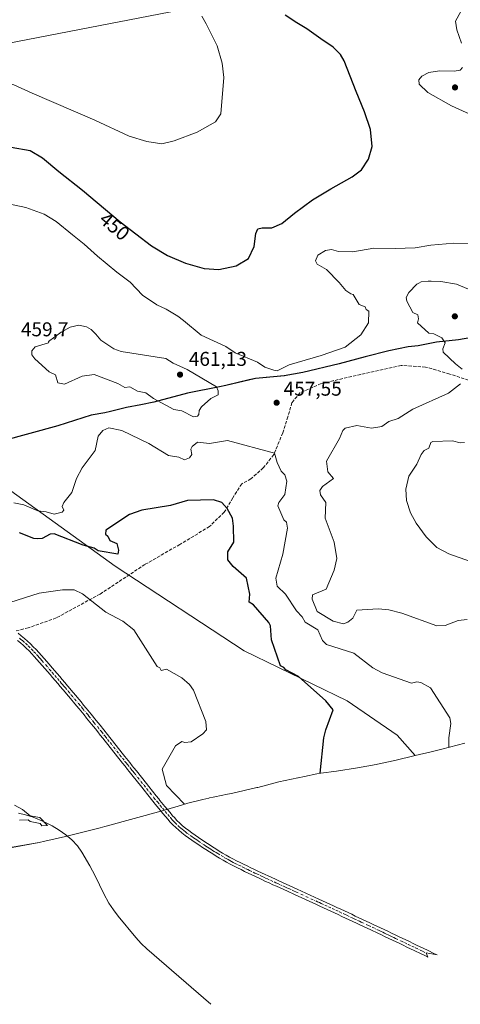
# Model space of a CAD drawing. Units: metres. Extents: x 645359 to 647946, y 4711446 to 4713807.
# Drawn here: x 646399 to 646620, y 4711979 to 4712473 of the extents above; entities that cross this region are included whole.
import ezdxf
from ezdxf.enums import TextEntityAlignment as Align

# ---------------------------------------------------------------- set-up
doc = ezdxf.new("R2010")
doc.units = ezdxf.units.M
doc.header["$MEASUREMENT"] = 0
doc.linetypes.add('DGN Style 3', pattern=[2.307223, 1.648017, -0.659207])
doc.linetypes.add('DGN Style 4', pattern=[2.638475, 1.318413, -0.659207, 0.001648, -0.659207])
for name, color, linetype, lineweight in [('Camino Cxs', 7, 'Continuous', 0), ('Camino eje', 30, 'DGN Style 4', 13), ('Comarca', 135, 'Continuous', 13), ('Comarca CxS', 21, 'Continuous', 0), ('Comunidad autónoma', 142, 'Continuous', 30), ('Comunidad Autónoma CxS', 142, 'Continuous', 0), ('Corriente natural lineal', 142, 'Continuous', 13), ('Cultivos herbáceos CxS', 92, 'Continuous', 0), ('Curva de nivel maestra', 30, 'Continuous', 30), ('Curva de nivel normal', 30, 'Continuous', 0), ('Municipio', 91, 'Continuous', 13), ('Municipio CxS', 4, 'Continuous', 0), ('Provincia', 7, 'Continuous', 0), ('Provincia CxS', 1, 'Continuous', 0), ('Punto de cota en terreno', 7, 'Continuous', 0), ('Rótulo de curva de nivel directora', 7, 'Continuous', 0), ('Rótulo de punto de cota en terreno', 7, 'Continuous', 0), ('Senda', 7, 'DGN Style 3', 0), ('Tendido', 6, 'Continuous', 0)]:
    doc.layers.add(name, color=color, linetype=linetype, lineweight=lineweight)
doc.styles.add('Style-Arial', font='txt')

# ---------------------------------------------------------------- blocks, each defined once
blk = doc.blocks.new('*U8')
at = {"layer": 'Cultivos herbáceos CxS', "color": 92, "linetype": 'Continuous', "lineweight": 0}
blk.add_polyline3d([(646366.8784, 4712256.2479, 457.1473), (646446.3966, 4712198.8978, 447.8328), (646511.2197, 4712156.5644, 447.8026), (646562.8136, 4712131.429, 452.5416), (646587.949, 4712114.231, 452.6532), (646597.0832, 4712104.0007, 452.8916), (646586.7467, 4712101.549, 452.0706), (646579.6081, 4712099.9929, 451.6293), (646577.3579, 4712099.5587, 451.4945), (646568.1079, 4712097.8287, 450.9749), (646557.4452, 4712096.131, 450.2822), (646549.6457, 4712095.2595, 449.8263), (646549.0851, 4712095.208, 449.7943), (646547.6375, 4712094.8683, 449.7148), (646541.4104, 4712093.5114, 449.3475), (646538.2303, 4712092.8714, 449.172), (646538.0636, 4712092.838, 449.1631), (646528.4969, 4712090.9211, 448.8626), (646517.959, 4712088.072, 448.9543), (646517.5238, 4712087.9548, 448.9628), (646504.7782, 4712084.9829, 449.1236), (646502.8911, 4712084.617, 449.1031), (646496.4451, 4712083.3991, 449.0346), (646495.5938, 4712083.2374, 449.0272), (646493.7586, 4712082.7676, 449.0204), (646493.4398, 4712082.6863, 449.019), (646490.4899, 4712081.9363, 448.4725), (646482.8346, 4712080.1494, 445.938), (646478.0942, 4712078.6446, 444.2956), (646469.9939, 4712076.2602, 442.8092), (646441.9339, 4712068.6402, 441.6961), (646441.2838, 4712068.4648, 441.6969), (646438.9412, 4712067.8523, 441.7076), (646421.4912, 4712063.4023, 440.6706), (646411.0882, 4712061.0429, 440.9018), (646408.2523, 4712060.5001, 440.8881), (646394.7258, 4712058.0119, 440.6404)], dxfattribs=at)
blk = doc.blocks.new('5PATER')
at = {"layer": 'Punto de cota en terreno', "linetype": 'Continuous', "lineweight": 0}
h = blk.add_hatch(color=51, dxfattribs=at)
edge = h.paths.add_edge_path()
edge.add_ellipse((0, 0), major_axis=(-0.11, -0.111), ratio=0.999422, start_angle=0, end_angle=360)

msp = doc.modelspace()

# ---------------------------------------------------------------- linework, layer by layer
at = {"layer": 'Camino Cxs', "color": 7, "linetype": 'Continuous', "lineweight": 0}
msp.add_polyline3d([(646397.78, 4712165.37, 443.39), (646399.34, 4712164.09, 443.37), (646400.89, 4712162.77, 443.35), (646402.41, 4712161.41, 443.33), (646403.9, 4712160.02, 443.34), (646405.35, 4712158.6, 443.35), (646406.77, 4712157.13, 443.35), (646408.06, 4712155.73, 443.36), (646410.73, 4712152.72, 443.37), (646412.06, 4712151.21, 443.37), (646415.99, 4712146.68, 443.36), (646417.31, 4712145.15, 443.34), (646418.6, 4712143.63, 443.37), (646419.9, 4712142.11, 443.46), (646421.2, 4712140.58, 443.49), (646422.49, 4712139.05, 443.44), (646423.77, 4712137.51, 443.38), (646424.18, 4712137.02, 443.37), (646425.47, 4712135.49, 443.32), (646429.32, 4712130.89, 443.21), (646430.61, 4712129.36, 443.22), (646431.9, 4712127.82, 443.18), (646434.45, 4712124.73, 443.2), (646436.98, 4712121.62, 443.2), (646438.83, 4712119.31, 443.2), (646442.58, 4712114.6, 443.18), (646443.82, 4712113.03, 443.17), (646445.06, 4712111.47, 443.17), (646450.02, 4712105.19, 443.14), (646451.27, 4712103.62, 443.14), (646453.74, 4712100.49, 443.19), (646454.99, 4712098.92, 443.2), (646455.83, 4712097.86, 443.18), (646457.08, 4712096.31, 443.15), (646462.08, 4712090.07, 443.05), (646463.34, 4712088.51, 443.09), (646467.09, 4712083.83, 443.1), (646468.35, 4712082.27, 443.12), (646468.93, 4712081.54, 443.19), (646471.44, 4712078.45, 443.32), (646472.7, 4712076.92, 443.33), (646473.98, 4712075.4, 443.44), (646475.27, 4712073.88, 443.42), (646476.15, 4712072.89, 443.35), (646477.47, 4712071.46, 443.26), (646478.85, 4712070.12, 443.25), (646480.3, 4712068.83, 443.14), (646481.8, 4712067.58, 442.93), (646483.36, 4712066.39, 442.98), (646484.95, 4712065.23, 443.04), (646486.58, 4712064.08, 443.03), (646488.23, 4712062.96, 442.99), (646491.99, 4712060.46, 443.04), (646493.66, 4712059.36, 443.08), (646495.33, 4712058.27, 443.06), (646497, 4712057.21, 442.99), (646498.69, 4712056.15, 443.18), (646500.38, 4712055.13, 443.34), (646502.08, 4712054.12, 443.37), (646503.79, 4712053.16, 443.35), (646505.52, 4712052.23, 443.33), (646507.37, 4712051.29, 443.4), (646509.13, 4712050.42, 443.37), (646510.92, 4712049.54, 443.28), (646512.72, 4712048.66, 443.17), (646514.51, 4712047.79, 443.11), (646516.31, 4712046.92, 443.12), (646518.11, 4712046.07, 443.24), (646519.92, 4712045.22, 443.42), (646521.72, 4712044.37, 443.47), (646523.21, 4712043.68, 443.47), (646525.03, 4712042.85, 443.4), (646526.84, 4712042.01, 443.39), (646528.65, 4712041.18, 443.42), (646532.29, 4712039.52, 443.4), (646535.93, 4712037.88, 443.39), (646537.75, 4712037.04, 443.42), (646548.67, 4712032.06, 443.83), (646550.5, 4712031.23, 443.95), (646552.32, 4712030.39, 444.03), (646554.13, 4712029.56, 444.15), (646555.95, 4712028.72, 444.19), (646557.76, 4712027.88, 444.14), (646559.62, 4712027.01, 444.19), (646561.52, 4712026.13, 444.29), (646563.34, 4712025.28, 444.41), (646565.15, 4712024.43, 444.53), (646566.95, 4712023.58, 444.55), (646568.76, 4712022.74, 444.59), (646570.58, 4712021.89, 444.73), (646574.2, 4712020.19, 445), (646576, 4712019.33, 445.05), (646579.62, 4712017.63, 445.23), (646581.43, 4712016.76, 445.45), (646583.23, 4712015.91, 445.66), (646585.12, 4712015.01, 445.85), (646586.91, 4712014.17, 445.91), (646588.72, 4712013.3, 445.78), (646590.53, 4712012.44, 445.6), (646592.33, 4712011.58, 445.64), (646594.14, 4712010.72, 445.69), (646595.94, 4712009.86, 445.71), (646597.75, 4712009, 445.71), (646601.35, 4712007.28, 445.78), (646603.16, 4712006.42, 445.9), (646606.76, 4712004.68, 446.06), (646608.04, 4712004.07, 446.08), (646602.51, 4712005.07, 445.78), (646603.31, 4712003.02, 445.73), (646601.86, 4712003.72, 445.71), (646600.05, 4712004.58, 445.65), (646596.45, 4712006.3, 445.45), (646594.64, 4712007.16, 445.36), (646592.84, 4712008.02, 445.33), (646591.03, 4712008.88, 445.33), (646589.23, 4712009.74, 445.31), (646583.74, 4712012.35, 445.01), (646581.95, 4712013.19, 444.98), (646580.13, 4712014.06, 444.95), (646578.34, 4712014.91, 444.82), (646574.72, 4712016.61, 444.6), (646572.92, 4712017.47, 444.52), (646569.3, 4712019.17, 444.45), (646567.5, 4712020.02, 444.33), (646565.69, 4712020.86, 444.24), (646563.87, 4712021.71, 444.15), (646562.06, 4712022.56, 444.09), (646560.26, 4712023.41, 444.06), (646558.4, 4712024.27, 444), (646556.5, 4712025.16, 443.92), (646554.69, 4712026, 443.85), (646552.87, 4712026.84, 443.78), (646551.06, 4712027.67, 443.73), (646549.24, 4712028.51, 443.7), (646547.43, 4712029.34, 443.63), (646536.51, 4712034.32, 443.31), (646532.87, 4712035.96, 443.19), (646531.05, 4712036.8, 443.16), (646527.41, 4712038.46, 443.19), (646525.58, 4712039.29, 443.15), (646523.77, 4712040.13, 443.08), (646521.95, 4712040.96, 443.01), (646520.46, 4712041.65, 443), (646518.64, 4712042.5, 442.99), (646516.83, 4712043.35, 442.99), (646515.01, 4712044.22, 442.96), (646513.21, 4712045.09, 442.92), (646511.4, 4712045.96, 442.88), (646509.6, 4712046.84, 442.89), (646507.81, 4712047.72, 442.94), (646505.89, 4712048.67, 443), (646504.14, 4712049.57, 442.99), (646502.35, 4712050.52, 442.94), (646500.58, 4712051.52, 442.91), (646498.84, 4712052.55, 442.9), (646497.11, 4712053.59, 442.87), (646495.4, 4712054.67, 442.87), (646493.71, 4712055.75, 442.88), (646492.02, 4712056.86, 442.89), (646490.33, 4712057.96, 442.91), (646488.45, 4712059.21, 442.9), (646486.55, 4712060.48, 442.81), (646484.88, 4712061.62, 442.75), (646483.21, 4712062.79, 442.75), (646481.56, 4712063.99, 442.71), (646479.94, 4712065.24, 442.66), (646478.34, 4712066.55, 442.65), (646476.81, 4712067.92, 442.7), (646475.33, 4712069.36, 442.78), (646473.93, 4712070.87, 442.84), (646473.01, 4712071.92, 442.85), (646471.7, 4712073.46, 442.88), (646470.4, 4712075, 442.93), (646469.12, 4712076.55, 442.96), (646466.59, 4712079.66, 442.89), (646466.01, 4712080.39, 442.89), (646464.75, 4712081.95, 442.93), (646461, 4712086.63, 442.88), (646459.74, 4712088.19, 442.89), (646454.74, 4712094.43, 442.99), (646453.49, 4712096, 443), (646452.65, 4712097.06, 442.99), (646451.4, 4712098.63, 442.99), (646450.15, 4712100.19, 442.99), (646448.91, 4712101.76, 442.97), (646447.66, 4712103.33, 442.95), (646442.7, 4712109.61, 442.96), (646441.46, 4712111.17, 442.94), (646440.22, 4712112.74, 442.95), (646438.99, 4712114.31, 442.97), (646437.74, 4712115.86, 442.98), (646436.49, 4712117.43, 442.96), (646434.64, 4712119.74, 442.96), (646432.13, 4712122.83, 443), (646430.85, 4712124.36, 442.96), (646428.31, 4712127.44, 443.04), (646427.02, 4712128.97, 443.01), (646423.17, 4712133.57, 443.04), (646421.88, 4712135.1, 443.09), (646421.47, 4712135.59, 443.11), (646420.19, 4712137.13, 443.19), (646418.9, 4712138.64, 443.22), (646417.62, 4712140.17, 443.18), (646416.32, 4712141.69, 443.17), (646415.03, 4712143.21, 443.22), (646413.73, 4712144.72, 443.24), (646411.11, 4712147.74, 443.16), (646408.47, 4712150.74, 443.15), (646407.16, 4712152.24, 443.14), (646405.84, 4712153.71, 443.14), (646404.59, 4712155.07, 443.14), (646403.23, 4712156.48, 443.14), (646401.82, 4712157.86, 443.14), (646400.39, 4712159.19, 443.15), (646398.91, 4712160.51, 443.16), (646397.42, 4712161.79, 443.18)], dxfattribs=at)
msp.add_polyline3d([(646397.78, 4712165.37, 443.39), (646399.34, 4712164.09, 443.37), (646400.89, 4712162.77, 443.35), (646402.41, 4712161.41, 443.33), (646403.9, 4712160.02, 443.34), (646405.35, 4712158.6, 443.35), (646406.77, 4712157.13, 443.35), (646408.06, 4712155.73, 443.36), (646410.73, 4712152.72, 443.37), (646412.06, 4712151.21, 443.37), (646415.99, 4712146.68, 443.36), (646417.31, 4712145.15, 443.34), (646418.6, 4712143.63, 443.37), (646419.9, 4712142.11, 443.46), (646421.2, 4712140.58, 443.49), (646422.49, 4712139.05, 443.44), (646423.77, 4712137.51, 443.38), (646424.18, 4712137.02, 443.37), (646425.47, 4712135.49, 443.32), (646429.32, 4712130.89, 443.21), (646430.61, 4712129.36, 443.22), (646431.9, 4712127.82, 443.18), (646434.45, 4712124.73, 443.2), (646436.98, 4712121.62, 443.2), (646438.83, 4712119.31, 443.2), (646442.58, 4712114.6, 443.18), (646443.82, 4712113.03, 443.17), (646445.06, 4712111.47, 443.17), (646450.02, 4712105.19, 443.14), (646451.27, 4712103.62, 443.14), (646453.74, 4712100.49, 443.19), (646454.99, 4712098.92, 443.2), (646455.83, 4712097.86, 443.18), (646457.08, 4712096.31, 443.15), (646462.08, 4712090.07, 443.05), (646463.34, 4712088.51, 443.09), (646467.09, 4712083.83, 443.1), (646468.35, 4712082.27, 443.12), (646468.93, 4712081.54, 443.19), (646471.44, 4712078.45, 443.32), (646472.7, 4712076.92, 443.33), (646473.98, 4712075.4, 443.44), (646475.27, 4712073.88, 443.42), (646476.15, 4712072.89, 443.35), (646477.47, 4712071.46, 443.26), (646478.85, 4712070.12, 443.25), (646480.3, 4712068.83, 443.14), (646481.8, 4712067.58, 442.93), (646483.36, 4712066.39, 442.98), (646484.95, 4712065.23, 443.04), (646486.58, 4712064.08, 443.03), (646488.23, 4712062.96, 442.99), (646491.99, 4712060.46, 443.04), (646493.66, 4712059.36, 443.08), (646495.33, 4712058.27, 443.06), (646497, 4712057.21, 442.99), (646498.69, 4712056.15, 443.18), (646500.38, 4712055.13, 443.34), (646502.08, 4712054.12, 443.37), (646503.79, 4712053.16, 443.35), (646505.52, 4712052.23, 443.33), (646507.37, 4712051.29, 443.4), (646509.13, 4712050.42, 443.37), (646510.92, 4712049.54, 443.28), (646512.72, 4712048.66, 443.17), (646514.51, 4712047.79, 443.11), (646516.31, 4712046.92, 443.12), (646518.11, 4712046.07, 443.24), (646519.92, 4712045.22, 443.42), (646521.72, 4712044.37, 443.47), (646523.21, 4712043.68, 443.47), (646525.03, 4712042.85, 443.4), (646526.84, 4712042.01, 443.39), (646528.65, 4712041.18, 443.42), (646532.29, 4712039.52, 443.4), (646535.93, 4712037.88, 443.39), (646537.75, 4712037.04, 443.42), (646548.67, 4712032.06, 443.83), (646550.5, 4712031.23, 443.95), (646552.32, 4712030.39, 444.03), (646554.13, 4712029.56, 444.15), (646555.95, 4712028.72, 444.19), (646557.76, 4712027.88, 444.14), (646559.62, 4712027.01, 444.19), (646561.52, 4712026.13, 444.29), (646563.34, 4712025.28, 444.41), (646565.15, 4712024.43, 444.53), (646566.95, 4712023.58, 444.55), (646568.76, 4712022.74, 444.59), (646570.58, 4712021.89, 444.73), (646574.2, 4712020.19, 445), (646576, 4712019.33, 445.05), (646579.62, 4712017.63, 445.23), (646581.43, 4712016.76, 445.45), (646583.23, 4712015.91, 445.66), (646585.12, 4712015.01, 445.85), (646586.91, 4712014.17, 445.91), (646588.72, 4712013.3, 445.78), (646590.53, 4712012.44, 445.6), (646592.33, 4712011.58, 445.64), (646594.14, 4712010.72, 445.69), (646595.94, 4712009.86, 445.71), (646597.75, 4712009, 445.71), (646601.35, 4712007.28, 445.78), (646603.16, 4712006.42, 445.9), (646606.76, 4712004.68, 446.06), (646608.04, 4712004.07, 446.08), (646602.51, 4712005.07, 445.78), (646603.31, 4712003.02, 445.73), (646601.86, 4712003.72, 445.71), (646600.05, 4712004.58, 445.65), (646596.45, 4712006.3, 445.45), (646594.64, 4712007.16, 445.36), (646592.84, 4712008.02, 445.33), (646591.03, 4712008.88, 445.33), (646589.23, 4712009.74, 445.31), (646583.74, 4712012.35, 445.01), (646581.95, 4712013.19, 444.98), (646580.13, 4712014.06, 444.95), (646578.34, 4712014.91, 444.82), (646574.72, 4712016.61, 444.6), (646572.92, 4712017.47, 444.52), (646569.3, 4712019.17, 444.45), (646567.5, 4712020.02, 444.33), (646565.69, 4712020.86, 444.24), (646563.87, 4712021.71, 444.15), (646562.06, 4712022.56, 444.09), (646560.26, 4712023.41, 444.06), (646558.4, 4712024.27, 444), (646556.5, 4712025.16, 443.92), (646554.69, 4712026, 443.85), (646552.87, 4712026.84, 443.78), (646551.06, 4712027.67, 443.73), (646549.24, 4712028.51, 443.7), (646547.43, 4712029.34, 443.63), (646536.51, 4712034.32, 443.31), (646532.87, 4712035.96, 443.19), (646531.05, 4712036.8, 443.16), (646527.41, 4712038.46, 443.19), (646525.58, 4712039.29, 443.15), (646523.77, 4712040.13, 443.08), (646521.95, 4712040.96, 443.01), (646520.46, 4712041.65, 443), (646518.64, 4712042.5, 442.99), (646516.83, 4712043.35, 442.99), (646515.01, 4712044.22, 442.96), (646513.21, 4712045.09, 442.92), (646511.4, 4712045.96, 442.88), (646509.6, 4712046.84, 442.89), (646507.81, 4712047.72, 442.94), (646505.89, 4712048.67, 443), (646504.14, 4712049.57, 442.99), (646502.35, 4712050.52, 442.94), (646500.58, 4712051.52, 442.91), (646498.84, 4712052.55, 442.9), (646497.11, 4712053.59, 442.87), (646495.4, 4712054.67, 442.87), (646493.71, 4712055.75, 442.88), (646492.02, 4712056.86, 442.89), (646490.33, 4712057.96, 442.91), (646488.45, 4712059.21, 442.9), (646486.55, 4712060.48, 442.81), (646484.88, 4712061.62, 442.75), (646483.21, 4712062.79, 442.75), (646481.56, 4712063.99, 442.71), (646479.94, 4712065.24, 442.66), (646478.34, 4712066.55, 442.65), (646476.81, 4712067.92, 442.7), (646475.33, 4712069.36, 442.78), (646473.93, 4712070.87, 442.84), (646473.01, 4712071.92, 442.85), (646471.7, 4712073.46, 442.88), (646470.4, 4712075, 442.93), (646469.12, 4712076.55, 442.96), (646466.59, 4712079.66, 442.89), (646466.01, 4712080.39, 442.89), (646464.75, 4712081.95, 442.93), (646461, 4712086.63, 442.88), (646459.74, 4712088.19, 442.89), (646454.74, 4712094.43, 442.99), (646453.49, 4712096, 443), (646452.65, 4712097.06, 442.99), (646451.4, 4712098.63, 442.99), (646450.15, 4712100.19, 442.99), (646448.91, 4712101.76, 442.97), (646447.66, 4712103.33, 442.95), (646442.7, 4712109.61, 442.96), (646441.46, 4712111.17, 442.94), (646440.22, 4712112.74, 442.95), (646438.99, 4712114.31, 442.97), (646437.74, 4712115.86, 442.98), (646436.49, 4712117.43, 442.96), (646434.64, 4712119.74, 442.96), (646432.13, 4712122.83, 443), (646430.85, 4712124.36, 442.96), (646428.31, 4712127.44, 443.04), (646427.02, 4712128.97, 443.01), (646423.17, 4712133.57, 443.04), (646421.88, 4712135.1, 443.09), (646421.47, 4712135.59, 443.11), (646420.19, 4712137.13, 443.19), (646418.9, 4712138.64, 443.22), (646417.62, 4712140.17, 443.18), (646416.32, 4712141.69, 443.17), (646415.03, 4712143.21, 443.22), (646413.73, 4712144.72, 443.24), (646411.11, 4712147.74, 443.16), (646408.47, 4712150.74, 443.15), (646407.16, 4712152.24, 443.14), (646405.84, 4712153.71, 443.14), (646404.59, 4712155.07, 443.14), (646403.23, 4712156.48, 443.14), (646401.82, 4712157.86, 443.14), (646400.39, 4712159.19, 443.15), (646398.91, 4712160.51, 443.16), (646397.42, 4712161.79, 443.18)], dxfattribs=at)
at = {"layer": 'Camino eje', "color": 30, "linetype": 'DGN Style 4', "lineweight": 13}
msp.add_polyline3d([(646398.38, 4712162.94, 443.27), (646399.16, 4712162.28, 443.26), (646399.9, 4712161.64, 443.26), (646401.4, 4712160.3, 443.24), (646402.86, 4712158.94, 443.24), (646404.29, 4712157.54, 443.24), (646405.68, 4712156.1, 443.25), (646406.95, 4712154.72, 443.25), (646407.62, 4712153.97, 443.25), (646408.28, 4712153.23, 443.25), (646408.95, 4712152.48, 443.25), (646409.6, 4712151.73, 443.26), (646411.59, 4712149.48, 443.26), (646414.86, 4712145.7, 443.29), (646416.17, 4712144.18, 443.27), (646417.46, 4712142.66, 443.21), (646418.76, 4712141.14, 443.3), (646419.41, 4712140.38, 443.33), (646420.05, 4712139.61, 443.34), (646420.7, 4712138.86, 443.33), (646421.34, 4712138.09, 443.3), (646422.77, 4712136.37, 443.23), (646424.32, 4712134.53, 443.17), (646428.17, 4712129.93, 443.11), (646429.46, 4712128.4, 443.12), (646430.11, 4712127.63, 443.11), (646432.01, 4712125.32, 443.08), (646432.65, 4712124.56, 443.09), (646433.29, 4712123.78, 443.1), (646435.81, 4712120.68, 443.09), (646437.66, 4712118.37, 443.09), (646438.91, 4712116.8, 443.09), (646439.54, 4712116.03, 443.09), (646440.79, 4712114.46, 443.07), (646441.4, 4712113.67, 443.07), (646442.64, 4712112.1, 443.05), (646443.88, 4712110.54, 443.06), (646448.84, 4712104.26, 443.04), (646450.09, 4712102.69, 443.04), (646451.33, 4712101.12, 443.05), (646451.96, 4712100.34, 443.06), (646452.57, 4712099.56, 443.06), (646453.82, 4712097.99, 443.08), (646454.66, 4712096.93, 443.08), (646455.29, 4712096.15, 443.07), (646455.91, 4712095.37, 443.06), (646460.91, 4712089.13, 442.97), (646462.17, 4712087.57, 442.93), (646465.92, 4712082.89, 443), (646467.18, 4712081.33, 442.96), (646467.62, 4712080.78, 442.97), (646469.02, 4712079.05, 443.1), (646470.28, 4712077.5, 443.14), (646471.55, 4712075.96, 443.11), (646472.84, 4712074.43, 443.1), (646474.14, 4712072.9, 443.1), (646474.58, 4712072.41, 443.08), (646475.04, 4712071.88, 443.06), (646475.7, 4712071.17, 443.04), (646476.4, 4712070.41, 443.01), (646477.83, 4712069.02, 442.94), (646478.6, 4712068.34, 442.89), (646479.32, 4712067.69, 442.82), (646480.12, 4712067.04, 442.79), (646480.87, 4712066.41, 442.8), (646481.68, 4712065.79, 442.81), (646482.46, 4712065.19, 442.84), (646484.08, 4712064.01, 442.88), (646484.9, 4712063.44, 442.87), (646485.73, 4712062.85, 442.85), (646486.57, 4712062.28, 442.84), (646487.39, 4712061.72, 442.87), (646488.24, 4712061.16, 442.9), (646491.16, 4712059.21, 442.97), (646492.01, 4712058.66, 442.97), (646492.84, 4712058.11, 442.97), (646493.68, 4712057.57, 442.95), (646494.52, 4712057.01, 442.94), (646495.36, 4712056.48, 442.94), (646496.2, 4712055.94, 442.93), (646497.05, 4712055.41, 442.93), (646497.9, 4712054.87, 442.97), (646499.61, 4712053.84, 443.08), (646501.33, 4712052.82, 443.05), (646502.19, 4712052.34, 443.01), (646503.07, 4712051.84, 443.06), (646503.94, 4712051.38, 443.11), (646504.83, 4712050.9, 443.15), (646505.69, 4712050.46, 443.17), (646506.63, 4712049.98, 443.18), (646508.47, 4712049.07, 443.14), (646510.26, 4712048.19, 443.03), (646512.06, 4712047.31, 442.92), (646512.97, 4712046.88, 442.94), (646513.86, 4712046.44, 442.97), (646515.66, 4712045.57, 443.03), (646516.57, 4712045.14, 443.06), (646517.47, 4712044.71, 443.07), (646519.28, 4712043.86, 443.17), (646520.18, 4712043.44, 443.17), (646521.09, 4712043.01, 443.14), (646522.58, 4712042.32, 443.07), (646524.4, 4712041.49, 443.18), (646526.21, 4712040.65, 443.26), (646527.13, 4712040.24, 443.29), (646528.03, 4712039.82, 443.3), (646531.67, 4712038.16, 443.25), (646532.58, 4712037.75, 443.23), (646533.49, 4712037.33, 443.24), (646535.31, 4712036.51, 443.3), (646536.22, 4712036.09, 443.33), (646537.13, 4712035.68, 443.36), (646548.05, 4712030.7, 443.72), (646548.96, 4712030.29, 443.77), (646549.87, 4712029.87, 443.81), (646551.69, 4712029.03, 443.87), (646553.5, 4712028.2, 443.91), (646555.32, 4712027.36, 443.92), (646557.13, 4712026.52, 443.99), (646559.01, 4712025.64, 444.09), (646560.89, 4712024.77, 444.17), (646561.8, 4712024.35, 444.19), (646562.7, 4712023.92, 444.22), (646564.51, 4712023.07, 444.28), (646565.41, 4712022.65, 444.27), (646566.32, 4712022.22, 444.29), (646568.13, 4712021.38, 444.41), (646569.04, 4712020.96, 444.5), (646569.94, 4712020.53, 444.57), (646573.56, 4712018.83, 444.74), (646575.36, 4712017.97, 444.74), (646578.98, 4712016.27, 444.99), (646579.89, 4712015.84, 445.09), (646580.78, 4712015.41, 445.17), (646581.69, 4712014.98, 445.23), (646582.59, 4712014.55, 445.27), (646583.47, 4712014.14, 445.34), (646584.43, 4712013.68, 445.38), (646585.39, 4712013.22, 445.39), (646586.27, 4712012.81, 445.37), (646587.18, 4712012.38, 445.35), (646589.88, 4712011.09, 445.45), (646591.68, 4712010.23, 445.48), (646593.49, 4712009.37, 445.5), (646595.29, 4712008.51, 445.51), (646597.1, 4712007.65, 445.48), (646600.7, 4712005.93, 445.7), (646602.51, 4712005.07, 445.78)], dxfattribs=at)
at = {"layer": 'Comarca', "color": 135, "linetype": 'Continuous', "lineweight": 13, "flags": 128}
msp.add_lwpolyline([(646629.33, 4712314.27), (646618.81, 4712312.51), (646607.65, 4712311.25), (646598.53, 4712309.52), (646593.46, 4712309.02), (646583.71, 4712306.9), (646571.95, 4712303.97), (646558.93, 4712300.5), (646540.59, 4712296.15), (646531.34, 4712294.42), (646516.87, 4712293.09), (646513.67, 4712292.33), (646501.95, 4712289.58), (646498.77, 4712288.94), (646482.7, 4712285.72), (646465.76, 4712281.14), (646459.25, 4712279.91), (646452.09, 4712278.55), (646444.17, 4712276.52), (646441.21, 4712275.77), (646434.37, 4712274.6), (646417.58, 4712269.27), (646389.52, 4712261.65)], dxfattribs=at)
at = {"layer": 'Comarca CxS', "color": 21, "linetype": 'Continuous', "lineweight": 0, "flags": 128}
msp.add_lwpolyline([(646629.33, 4712314.27), (646618.81, 4712312.51), (646607.65, 4712311.25), (646598.53, 4712309.52), (646593.46, 4712309.02), (646583.71, 4712306.9), (646571.95, 4712303.97), (646558.93, 4712300.5), (646540.59, 4712296.15), (646531.34, 4712294.42), (646516.87, 4712293.09), (646513.67, 4712292.33), (646501.95, 4712289.58), (646498.77, 4712288.94), (646482.7, 4712285.72), (646465.76, 4712281.14), (646459.25, 4712279.91), (646452.09, 4712278.55), (646444.17, 4712276.52), (646441.21, 4712275.77), (646434.37, 4712274.6), (646417.58, 4712269.27), (646389.52, 4712261.65)], dxfattribs=at)
at = {"layer": 'Comunidad autónoma', "color": 142, "linetype": 'Continuous', "lineweight": 30, "flags": 128}
msp.add_lwpolyline([(646629.33, 4712314.27), (646618.81, 4712312.51), (646607.65, 4712311.25), (646598.53, 4712309.52), (646593.46, 4712309.02), (646583.71, 4712306.9), (646571.95, 4712303.97), (646558.93, 4712300.5), (646540.59, 4712296.15), (646531.34, 4712294.42), (646516.87, 4712293.09), (646513.67, 4712292.33), (646501.95, 4712289.58), (646498.77, 4712288.94), (646482.7, 4712285.72), (646465.76, 4712281.14), (646459.25, 4712279.91), (646452.09, 4712278.55), (646444.17, 4712276.52), (646441.21, 4712275.77), (646434.37, 4712274.6), (646417.58, 4712269.27), (646389.52, 4712261.65)], dxfattribs=at)
at = {"layer": 'Comunidad Autónoma CxS', "color": 142, "linetype": 'Continuous', "lineweight": 0, "flags": 128}
msp.add_lwpolyline([(646629.33, 4712314.27), (646618.81, 4712312.51), (646607.65, 4712311.25), (646598.53, 4712309.52), (646593.46, 4712309.02), (646583.71, 4712306.9), (646571.95, 4712303.97), (646558.93, 4712300.5), (646540.59, 4712296.15), (646531.34, 4712294.42), (646516.87, 4712293.09), (646513.67, 4712292.33), (646501.95, 4712289.58), (646498.77, 4712288.94), (646482.7, 4712285.72), (646465.76, 4712281.14), (646459.25, 4712279.91), (646452.09, 4712278.55), (646444.17, 4712276.52), (646441.21, 4712275.77), (646434.37, 4712274.6), (646417.58, 4712269.27), (646389.52, 4712261.65)], dxfattribs=at)
at = {"layer": 'Corriente natural lineal', "color": 142, "linetype": 'Continuous', "lineweight": 13}
msp.add_polyline3d([(646494.43, 4711979.31, 442.99), (646462.39, 4712007.08, 442.08), (646459.49, 4712009.83, 442.2), (646456.77, 4712012.75, 442.06), (646447.96, 4712023.46, 441.6), (646445.53, 4712026.64, 441.68), (646443.29, 4712029.95, 441.56), (646440.72, 4712034.64, 441.52), (646436.4, 4712043.65, 440.98), (646433.74, 4712048.68, 440.94), (646429.73, 4712055.59, 441.02), (646427.48, 4712058.82, 440.85), (646424.71, 4712061.69, 440.71), (646421.6, 4712064.27, 440.76), (646418.27, 4712066.69, 440.72), (646414.88, 4712068.76, 440.59), (646410.85, 4712070.74, 440.45), (646405.29, 4712073.1, 440.24), (646401.5, 4712074.35, 440.3), (646397.96, 4712075.16, 440.14)], dxfattribs=at)
at = {"layer": 'Cultivos herbáceos CxS', "color": 92, "linetype": 'Continuous', "lineweight": 0}
for points in [[(646629.37, 4712314.31, 463.94), (646618.85, 4712312.56, 461.67), (646607.69, 4712311.29, 459.79), (646598.57, 4712309.56, 457.95), (646593.49, 4712309.07, 456.71), (646583.75, 4712306.95, 456.03), (646571.99, 4712304.01, 455.55), (646558.97, 4712300.55, 455.38), (646540.63, 4712296.2, 455.27), (646531.38, 4712294.47, 455.56), (646516.91, 4712293.13, 458.01), (646501.98, 4712289.62, 458.9), (646482.74, 4712285.77, 460.74), (646465.8, 4712281.2, 459.78), (646452.13, 4712278.61, 458.7), (646441.25, 4712275.82, 457.62), (646434.41, 4712274.65, 456.53), (646417.62, 4712269.32, 457.53), (646389.56, 4712261.71, 459.31)], [(646389.56, 4712261.71, 459.31), (646417.62, 4712269.32, 457.53), (646434.41, 4712274.65, 456.53), (646441.25, 4712275.82, 457.62), (646452.13, 4712278.61, 458.7), (646465.8, 4712281.2, 459.78), (646482.74, 4712285.77, 460.74), (646501.98, 4712289.62, 458.9), (646516.91, 4712293.13, 458.01), (646531.38, 4712294.47, 455.56), (646540.63, 4712296.2, 455.27), (646558.97, 4712300.55, 455.38), (646571.99, 4712304.01, 455.55), (646583.75, 4712306.95, 456.03), (646593.49, 4712309.07, 456.71), (646598.57, 4712309.56, 457.95), (646607.69, 4712311.29, 459.79), (646618.85, 4712312.56, 461.67), (646629.37, 4712314.31, 463.94)], [(646389.56, 4712261.71, 459.31), (646417.62, 4712269.32, 457.53), (646434.41, 4712274.65, 456.53), (646441.25, 4712275.82, 457.62), (646452.13, 4712278.61, 458.7), (646465.8, 4712281.2, 459.78), (646482.74, 4712285.77, 460.74), (646501.98, 4712289.62, 458.9), (646516.91, 4712293.13, 458.01), (646531.38, 4712294.47, 455.56), (646540.63, 4712296.2, 455.27), (646558.97, 4712300.55, 455.38), (646571.99, 4712304.01, 455.55), (646583.75, 4712306.95, 456.03), (646593.49, 4712309.07, 456.71), (646598.57, 4712309.56, 457.95), (646607.69, 4712311.29, 459.79), (646618.85, 4712312.56, 461.67), (646629.37, 4712314.31, 463.94)], [(646366.86, 4712256.34, 457.17), (646366.88, 4712256.25, 457.15), (646446.4, 4712198.9, 447.83), (646511.22, 4712156.56, 447.8), (646562.81, 4712131.43, 452.54), (646587.95, 4712114.23, 452.65), (646597.08, 4712104, 452.89)], [(646366.86, 4712256.34, 457.17), (646366.88, 4712256.25, 457.15), (646446.4, 4712198.9, 447.83), (646511.22, 4712156.56, 447.8), (646562.81, 4712131.43, 452.54), (646587.95, 4712114.23, 452.65), (646597.08, 4712104, 452.89)], [(646621.88, 4712110.3, 455.58), (646610.43, 4712107.25, 454.21), (646605.09, 4712105.9, 453.69), (646597.08, 4712104, 452.89), (646587.95, 4712114.23, 452.65), (646562.81, 4712131.43, 452.54), (646511.22, 4712156.56, 447.8), (646446.4, 4712198.9, 447.83), (646366.88, 4712256.25, 457.15)], [(646621.88, 4712110.3, 455.58), (646610.43, 4712107.25, 454.21), (646605.09, 4712105.9, 453.69), (646597.08, 4712104, 452.89)], [(646597.08, 4712104, 452.89), (646586.75, 4712101.55, 452.07), (646579.61, 4712099.99, 451.63), (646577.36, 4712099.56, 451.49), (646568.11, 4712097.83, 450.97), (646557.45, 4712096.13, 450.28), (646549.65, 4712095.26, 449.83), (646549.09, 4712095.21, 449.79), (646547.64, 4712094.87, 449.71), (646541.41, 4712093.51, 449.35), (646538.23, 4712092.87, 449.17), (646538.06, 4712092.84, 449.16), (646528.5, 4712090.92, 448.86), (646517.96, 4712088.07, 448.95), (646517.52, 4712087.95, 448.96), (646504.78, 4712084.98, 449.12), (646502.89, 4712084.62, 449.1), (646496.45, 4712083.4, 449.03), (646495.59, 4712083.24, 449.03), (646493.76, 4712082.77, 449.02), (646493.44, 4712082.69, 449.02), (646490.49, 4712081.94, 448.47), (646482.83, 4712080.15, 445.94), (646478.09, 4712078.64, 444.3), (646469.99, 4712076.26, 442.81), (646441.93, 4712068.64, 441.7), (646441.28, 4712068.46, 441.7), (646438.94, 4712067.85, 441.71), (646421.49, 4712063.4, 440.67), (646411.09, 4712061.04, 440.9), (646408.25, 4712060.5, 440.89), (646394.73, 4712058.01, 440.64)]]:
    msp.add_polyline3d(points, dxfattribs=at)
at = {"layer": 'Curva de nivel maestra', "color": 30, "linetype": 'Continuous', "lineweight": 30, "elevation": 450, "flags": 128}
for points in [[(646394.26, 4712408.99), (646403.79, 4712407.33), (646409.89, 4712403.68), (646418.14, 4712396.93), (646430.08, 4712387.53), (646448.89, 4712371.68), (646464.75, 4712359.55), (646472.65, 4712354.71), (646481.82, 4712350.83), (646491.15, 4712348.25), (646498.49, 4712347.76), (646507.15, 4712349.54), (646513.28, 4712353.21), (646516.17, 4712359.25), (646517.04, 4712365.81), (646517.98, 4712368.03), (646520.27, 4712368.59), (646525.01, 4712368.67), (646530.04, 4712370.78), (646536.48, 4712376.04), (646545.48, 4712382.58), (646554.72, 4712388.24), (646565.46, 4712394.11), (646570.06, 4712397.62), (646573.51, 4712402.95), (646575.45, 4712409.46), (646574.54, 4712417.98), (646571.65, 4712426.79), (646567.34, 4712436.95), (646561.32, 4712452.32), (646559.45, 4712455.58), (646555.87, 4712459.13), (646549.63, 4712463.42), (646542.66, 4712468.45), (646537.59, 4712471.38), (646531.78, 4712475.22)], [(646549.33, 4712095.22), (646551.23, 4712112.98), (646552.13, 4712116.98), (646555.93, 4712126.98), (646552.25, 4712131.42), (646538.52, 4712143.68), (646532.07, 4712146.98), (646531.09, 4712148.25), (646529.48, 4712148.98), (646524.93, 4712162.09), (646524.38, 4712168.98), (646523.54, 4712170.7), (646515.82, 4712179.52), (646513.64, 4712180.98), (646513.97, 4712184.98), (646512.42, 4712192.97), (646505.66, 4712198.81), (646503.06, 4712202.21), (646503.04, 4712206.19), (646506, 4712210.97), (646505.9, 4712219.05), (646505.25, 4712222.97), (646502.66, 4712227.81), (646499.97, 4712230.97), (646495.82, 4712232.16), (646482.7, 4712231.85), (646474.21, 4712229.36), (646459.82, 4712226.97), (646453.66, 4712224.8), (646441.83, 4712216.97), (646441.56, 4712214.97), (646442.82, 4712213.96), (646443.83, 4712211.81), (646447.21, 4712210.35), (646448.07, 4712206.97), (646447.78, 4712204.92), (646437.83, 4712206.64), (646435.83, 4712208.04), (646430.33, 4712209.47), (646415.83, 4712215.26), (646413.83, 4712214.97), (646409.83, 4712212.93), (646407.53, 4712212.67), (646405.67, 4712212.81), (646398.5, 4712215.64)]]:
    msp.add_lwpolyline(points, dxfattribs=at)
at = {"layer": 'Curva de nivel normal', "color": 30, "linetype": 'Continuous', "lineweight": 0, "flags": 128}
for points, elevation in [([(646355.62, 4712476.72), (646366.39, 4712463.49), (646372.87, 4712457.31), (646378.9, 4712452.03), (646385.22, 4712447.1), (646389.27, 4712443.5), (646391.07, 4712442.2), (646392.46, 4712441.17), (646395.51, 4712440.34), (646404.74, 4712436.12), (646436.26, 4712422.57), (646453.48, 4712414.62), (646462.36, 4712411.85), (646469.82, 4712410.73), (646476.04, 4712412.17), (646487.65, 4712416.52), (646496.76, 4712421.8), (646499.49, 4712425.7), (646500.9, 4712444.02), (646500.13, 4712451.22), (646497.59, 4712459.77), (646492.15, 4712470.94), (646489.87, 4712474.71)], 445), ([(646619.97, 4712477.1), (646617.23, 4712472.19), (646617.87, 4712467.89), (646620.21, 4712461.23)], 455), ([(646620.78, 4712449.06), (646619.64, 4712447.73), (646616.58, 4712447.09), (646609.24, 4712447.3), (646603.92, 4712446.45), (646600.29, 4712444.62), (646598.81, 4712442.87), (646599.02, 4712440.62), (646603.4, 4712436.44), (646615.22, 4712429.69), (646629.57, 4712423.3)], 455), ([(646390.53, 4712381.12), (646401.64, 4712378.83), (646410.86, 4712375.52), (646416.82, 4712371.85), (646424.97, 4712365.06), (646430.87, 4712360.48), (646437.61, 4712354.37), (646447.27, 4712346.42), (646453.9, 4712341.28), (646460.2, 4712334.92), (646467.33, 4712329.93), (646471.98, 4712327.87), (646477.92, 4712324.25), (646480.74, 4712322.2), (646489.65, 4712314.79), (646501.97, 4712309.11), (646506.72, 4712305.86), (646517.82, 4712301.22), (646521.54, 4712298.68), (646526.05, 4712297.19), (646527.82, 4712296.96), (646533.82, 4712300), (646549.81, 4712304.59), (646561.81, 4712308.84), (646569.81, 4712314.96), (646573.63, 4712320.96), (646573.71, 4712326.86), (646572.44, 4712327.59), (646571.88, 4712329.03), (646568.95, 4712330.1), (646565.81, 4712335.19), (646564.76, 4712335.53), (646562.16, 4712337.24), (646558.83, 4712341.23), (646552.43, 4712347.75), (646547.88, 4712350.34), (646546.91, 4712352.14), (646548.1, 4712354.9), (646552.06, 4712357.28), (646555.08, 4712357.8), (646558.54, 4712356.67), (646565.67, 4712356.64), (646576.2, 4712358.34), (646587.01, 4712358.29), (646597.01, 4712358.53), (646604.81, 4712359.84), (646616.48, 4712360.9), (646630.8, 4712360.76)], 455), ([(646620.61, 4712297.76), (646617.25, 4712300.4), (646611.11, 4712306.26), (646610.84, 4712307.99), (646612, 4712310.96), (646610.33, 4712313.48), (646606.36, 4712315.51), (646603.81, 4712315.78), (646598.15, 4712320.96), (646598.69, 4712322.96), (646598.41, 4712324.96), (646595.81, 4712326.1), (646592.74, 4712331.89), (646592.46, 4712333.61), (646593.81, 4712336.24), (646597.81, 4712340.43), (646598.9, 4712340.94), (646600, 4712341.48), (646603.55, 4712341.94), (646605.09, 4712341.92), (646609.81, 4712341.77), (646617.81, 4712340.38), (646628.7, 4712335.86)], 460), ([(646428.16, 4712319.81), (646423.83, 4712318.83), (646419.37, 4712316.29), (646413.06, 4712311.63), (646413.14, 4712311.48), (646413.06, 4712310.96), (646406.3, 4712308.96), (646404.57, 4712306.96), (646404.55, 4712304.96), (646406.14, 4712302.96), (646413.32, 4712296.45), (646416.41, 4712294.96), (646417.72, 4712290.85), (646421.06, 4712290.19), (646429.83, 4712294.26), (646435.83, 4712295.08), (646447.83, 4712290.55), (646451.36, 4712288.49), (646453.83, 4712288.83), (646457.66, 4712286.79), (646461.82, 4712285.8), (646465.67, 4712282.96), (646475.82, 4712277.46), (646479.82, 4712276.84), (646485.82, 4712273.85), (646487.82, 4712274.15), (646488.48, 4712274.96), (646488.53, 4712276.96), (646489.82, 4712278.84), (646494.51, 4712282.96), (646498.08, 4712284.96), (646498.14, 4712286.96), (646497.28, 4712288.96), (646482.5, 4712297.64), (646475.57, 4712300.71), (646471.82, 4712303.1), (646449.43, 4712306.56), (646445.83, 4712307.93), (646439.18, 4712312.31), (646436.7, 4712315.22), (646434.46, 4712317.59), (646432.03, 4712319.03), (646428.16, 4712319.81)], 460), ([(646623.03, 4712172.2), (646618.51, 4712171.68), (646612.07, 4712169.24), (646607.89, 4712169.06), (646590.31, 4712175.48), (646583.81, 4712177.11), (646578.42, 4712177.59), (646567.81, 4712176.98), (646565.64, 4712172.98), (646563.16, 4712170.98), (646560.97, 4712170.14), (646555.81, 4712171.38), (646547.81, 4712176.24), (646545.33, 4712182.5), (646545.45, 4712184.62), (646552.33, 4712187.5), (646556.39, 4712196.97), (646557.65, 4712202.81), (646556.33, 4712210.97), (646551.91, 4712222.97), (646552.1, 4712230.97), (646549.54, 4712234.7), (646549.12, 4712236.97), (646550.51, 4712238.97), (646556.1, 4712242.97), (646553.12, 4712246.28), (646552.52, 4712251.68), (646559.02, 4712262.97), (646560.69, 4712266.97), (646561.81, 4712268.15), (646567.81, 4712269.55), (646575.01, 4712268.17), (646580.27, 4712268.97), (646583.81, 4712271.49), (646588.49, 4712272.97), (646595.81, 4712277.69), (646613.81, 4712285.78), (646619.81, 4712290.32)], 460), ([(646613.96, 4712108.14), (646613.91, 4712112.98), (646614.89, 4712120.06), (646614.37, 4712122.98), (646604.73, 4712137.9), (646599.81, 4712140.73), (646597.88, 4712141.05), (646595.14, 4712140.31), (646580.37, 4712145.54), (646575.81, 4712148.01), (646566.27, 4712155.44), (646552.48, 4712159.65), (646550.49, 4712161.66), (646548.13, 4712166.98), (646541.87, 4712170.98), (646540.37, 4712173.53), (646537.38, 4712176.54), (646531.85, 4712185.01), (646527.82, 4712188.94), (646527.06, 4712192.97), (646530.56, 4712204.97), (646532.87, 4712218.02), (646532.35, 4712220.97), (646531.08, 4712222.23), (646528.05, 4712229.2), (646528.56, 4712230.97), (646531.64, 4712234.97), (646532.52, 4712241.67), (646531.63, 4712244.78), (646529.82, 4712246.53), (646527.75, 4712250.9), (646526.45, 4712255.6), (646502.88, 4712262.03), (646493.82, 4712260.53), (646487.82, 4712261.13), (646485.1, 4712258.97), (646484.44, 4712257.59), (646484.95, 4712254.97), (646483.82, 4712253.36), (646481.22, 4712252.37), (646478.47, 4712253.62), (646473.26, 4712254.41), (646463.41, 4712260.56), (646449.83, 4712267.07), (646443.26, 4712268.4), (646440.3, 4712266.97), (646437.83, 4712264.15), (646436.32, 4712256.97), (646429.83, 4712248.2), (646427.11, 4712242.97), (646424.75, 4712235.89), (646420.72, 4712230.97), (646419.8, 4712228.97), (646420.64, 4712226.97), (646419.83, 4712225.98), (646415.83, 4712225.06), (646411.83, 4712226.29), (646407.58, 4712226.72), (646400.55, 4712229.69), (646395.63, 4712230.77)], 455), ([(646621.81, 4712260.9), (646619.65, 4712260.81), (646615.81, 4712261.8), (646605.81, 4712261.54), (646604.94, 4712260.97), (646603.81, 4712258.14), (646601.6, 4712256.97), (646600.08, 4712254.97), (646597.81, 4712250.08), (646593.81, 4712244.04), (646592.34, 4712237.5), (646592.66, 4712231.82), (646594.62, 4712225.78), (646597.45, 4712220.61), (646602.55, 4712213.71), (646607.81, 4712208.31), (646613.95, 4712205.11), (646641.8, 4712195.33)], 465), ([(646481.28, 4712079.58), (646472.18, 4712088.99), (646469.96, 4712097.13), (646476.78, 4712108.98), (646479.82, 4712111.07), (646481.47, 4712110.63), (646484.61, 4712110.98), (646490.45, 4712114.98), (646492.21, 4712116.98), (646491.97, 4712121.13), (646485.71, 4712136.87), (646483.82, 4712139.72), (646479.82, 4712142.98), (646472.22, 4712147.38), (646469.49, 4712146.65), (646468.9, 4712148.06), (646467.55, 4712148.71), (646455.83, 4712166.98), (646450.22, 4712171.37), (646441.83, 4712175.94), (646430.02, 4712185.17), (646425.83, 4712187.09), (646419.93, 4712187.08), (646408.36, 4712185.51), (646393.57, 4712180.72)], 445), ([(646398.46, 4712071.62), (646402.7, 4712071.86), (646403.72, 4712070.88), (646408.83, 4712069.99), (646409.63, 4712068.79), (646412.49, 4712068.99), (646408.65, 4712072.99), (646403.83, 4712073.85), (646399.87, 4712077.03), (646395.83, 4712079.14)], 440)]:
    msp.add_lwpolyline(points, dxfattribs=dict(at, elevation=elevation))
at = {"layer": 'Municipio', "color": 91, "linetype": 'Continuous', "lineweight": 13, "flags": 128}
msp.add_lwpolyline([(646629.33, 4712314.27), (646618.81, 4712312.51), (646607.65, 4712311.25), (646598.53, 4712309.52), (646593.46, 4712309.02), (646583.71, 4712306.9), (646571.95, 4712303.97), (646558.93, 4712300.5), (646540.59, 4712296.15), (646531.34, 4712294.42), (646516.87, 4712293.09), (646513.67, 4712292.33), (646501.95, 4712289.58), (646498.77, 4712288.94), (646482.7, 4712285.72), (646465.76, 4712281.14), (646459.25, 4712279.91), (646452.09, 4712278.55), (646444.17, 4712276.52), (646441.21, 4712275.77), (646434.37, 4712274.6), (646417.58, 4712269.27), (646389.52, 4712261.65)], dxfattribs=at)
at = {"layer": 'Municipio CxS', "color": 4, "linetype": 'Continuous', "lineweight": 0, "flags": 128}
msp.add_lwpolyline([(646629.33, 4712314.27), (646618.81, 4712312.51), (646607.65, 4712311.25), (646598.53, 4712309.52), (646593.46, 4712309.02), (646583.71, 4712306.9), (646571.95, 4712303.97), (646558.93, 4712300.5), (646540.59, 4712296.15), (646531.34, 4712294.42), (646516.87, 4712293.09), (646513.67, 4712292.33), (646501.95, 4712289.58), (646498.77, 4712288.94), (646482.7, 4712285.72), (646465.76, 4712281.14), (646459.25, 4712279.91), (646452.09, 4712278.55), (646444.17, 4712276.52), (646441.21, 4712275.77), (646434.37, 4712274.6), (646417.58, 4712269.27), (646389.52, 4712261.65)], dxfattribs=at)
at = {"layer": 'Provincia', "color": 7, "linetype": 'Continuous', "lineweight": 0, "flags": 128}
msp.add_lwpolyline([(646629.33, 4712314.27), (646618.81, 4712312.51), (646607.65, 4712311.25), (646598.53, 4712309.52), (646593.46, 4712309.02), (646583.71, 4712306.9), (646571.95, 4712303.97), (646558.93, 4712300.5), (646540.59, 4712296.15), (646531.34, 4712294.42), (646516.87, 4712293.09), (646513.67, 4712292.33), (646501.95, 4712289.58), (646498.77, 4712288.94), (646482.7, 4712285.72), (646465.76, 4712281.14), (646459.25, 4712279.91), (646452.09, 4712278.55), (646444.17, 4712276.52), (646441.21, 4712275.77), (646434.37, 4712274.6), (646417.58, 4712269.27), (646389.52, 4712261.65)], dxfattribs=at)
at = {"layer": 'Provincia CxS', "color": 1, "linetype": 'Continuous', "lineweight": 0, "flags": 128}
msp.add_lwpolyline([(646629.33, 4712314.27), (646618.81, 4712312.51), (646607.65, 4712311.25), (646598.53, 4712309.52), (646593.46, 4712309.02), (646583.71, 4712306.9), (646571.95, 4712303.97), (646558.93, 4712300.5), (646540.59, 4712296.15), (646531.34, 4712294.42), (646516.87, 4712293.09), (646513.67, 4712292.33), (646501.95, 4712289.58), (646498.77, 4712288.94), (646482.7, 4712285.72), (646465.76, 4712281.14), (646459.25, 4712279.91), (646452.09, 4712278.55), (646444.17, 4712276.52), (646441.21, 4712275.77), (646434.37, 4712274.6), (646417.58, 4712269.27), (646389.52, 4712261.65)], dxfattribs=at)
at = {"layer": 'Senda', "color": 7, "linetype": 'DGN Style 3', "lineweight": 0}
msp.add_polyline3d([(646626.01, 4712291.49, 460.17), (646614.35, 4712295.32, 459.39), (646602.22, 4712298.83, 458.33), (646589.92, 4712299.63, 457.61), (646565.18, 4712294.04, 456.92), (646549.85, 4712290.53, 456.78), (646539.15, 4712285.9, 457.28), (646535.16, 4712280.95, 457.5), (646533.08, 4712273.92, 457.38), (646530.53, 4712265.78, 456.79), (646526.06, 4712254.92, 455.12), (646520.79, 4712248.22, 453.5), (646514.56, 4712242.79, 452.51), (646509.93, 4712240.23, 452.05), (646505.46, 4712233.21, 450.71), (646501.15, 4712226.02, 449.75), (646493.8, 4712218.84, 448.94), (646478.95, 4712209.9, 447.93), (646461.39, 4712199.84, 447.16), (646438.88, 4712184.99, 445.37), (646416.84, 4712173.01, 444.08), (646402.79, 4712168.06, 443.75), (646396.39, 4712166.5, 443.4)], dxfattribs=at)
at = {"layer": 'Tendido', "color": 6, "linetype": 'Continuous', "lineweight": 0}
msp.add_polyline3d([(647710.19, 4712749.85, 457.84), (647567.12, 4712754.53, 455.88), (647370.96, 4712694.13, 453.72), (647228.64, 4712624.35, 451.2), (647043.14, 4712587.85, 445.77), (646929.3, 4712566.12, 441.87), (646781.76, 4712537, 444.17), (646645.48, 4712510.33, 443.67), (646525.35, 4712486.93, 454.39), (646371.3, 4712457, 447.38), (646260.98, 4712435.14, 460.88), (646097.3, 4712403.2, 459.11), (646048.49, 4712393.26, 451.51), (645892.01, 4712363.34, 434.53), (645801.42, 4712345.81, 435.11)], dxfattribs=at)

# ---------------------------------------------------------------- block references
at = {"layer": 'Cultivos herbáceos CxS', "color": 92, "linetype": 'Continuous', "lineweight": 0}
msp.add_blockref('*U8', (0, 0), dxfattribs=at)
at = {"layer": 'Punto de cota en terreno', "color": 7, "linetype": 'Continuous', "lineweight": 0, "xscale": 10, "yscale": 10, "zscale": 10}
for p in [(646617, 4712439, 457.09), (646616.91, 4712324.22, 463.42), (646479, 4712295, 461.13), (646527.48, 4712280.92, 457.55)]:
    msp.add_blockref('5PATER', p, dxfattribs=at)

# ---------------------------------------------------------------- texts
at = {"layer": 'Rótulo de curva de nivel directora', "color": 7, "linetype": 'Continuous', "lineweight": 0, "style": 'Style-Arial'}
msp.add_text('450', height=7, rotation=319.8813, dxfattribs=at).set_placement((646446.14, 4712369.38), align=Align.MIDDLE_CENTER)
at = {"layer": 'Rótulo de punto de cota en terreno', "color": 7, "linetype": 'Continuous', "lineweight": 0, "style": 'Style-Arial'}
for s, p in [('459,7', (646399.14, 4712314.22)), ('461,13', (646483.41, 4712299.41)), ('457,55', (646531.01, 4712284.45))]:
    msp.add_text(s, height=7, dxfattribs=at).set_placement(p)

doc.saveas('drawing.dxf')
